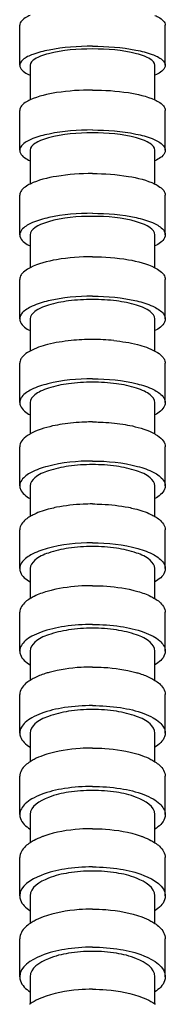
# Model space of a CAD drawing. Units: millimetres. Extents: x 0 to 594, y 0 to 840.
# Drawn here: x 169 to 176, y 506 to 553 of the extents above; entities that cross this region are included whole.
import ezdxf

# ---------------------------------------------------------------- set-up
doc = ezdxf.new("R2010")
doc.units = ezdxf.units.MM
doc.header["$LTSCALE"] = 54.820741
doc.layers.get('0').update_dxf_attribs({"linetype": 'CONTINUOUS'})
doc.layers.add('02___PRT_ALL_AXES', color=7, linetype='CONTINUOUS')

msp = doc.modelspace()

# ---------------------------------------------------------------- linework, layer by layer
at = {"color": 7, "linetype": 'Continuous'}
for p, q in [((169.587, 551.209), (169.587, 550.739)), ((175.587, 550.739), (175.587, 551.209)), ((169.587, 550.739), (169.587, 549.543)), ((175.587, 549.543), (175.587, 550.739)), ((169.587, 547.123), (169.587, 546.62)), ((175.587, 546.62), (175.587, 547.123)), ((169.587, 546.62), (169.587, 545.498)), ((175.587, 545.498), (175.587, 546.62)), ((169.587, 543.057), (169.587, 542.524)), ((175.587, 542.524), (175.587, 543.057)), ((169.587, 542.524), (169.587, 541.473)), ((175.587, 541.473), (175.587, 542.524)), ((169.587, 539.014), (169.587, 538.452)), ((175.587, 538.452), (175.587, 539.014)), ((169.587, 538.452), (169.587, 537.468)), ((175.587, 537.468), (175.587, 538.452)), ((169.587, 534.991), (169.587, 534.403)), ((175.587, 534.403), (175.587, 534.991)), ((169.587, 534.403), (169.587, 533.482)), ((175.587, 533.482), (175.587, 534.403)), ((169.587, 530.99), (169.587, 530.377)), ((175.587, 530.377), (175.587, 530.99)), ((169.587, 530.377), (169.587, 529.515)), ((175.587, 529.515), (175.587, 530.377)), ((169.587, 527.01), (169.587, 526.373)), ((175.587, 526.373), (175.587, 527.01)), ((169.587, 526.373), (169.587, 525.567)), ((175.587, 525.567), (175.587, 526.373)), ((169.587, 523.049), (169.587, 522.39)), ((175.587, 522.39), (175.587, 523.049)), ((169.587, 522.39), (169.587, 521.636)), ((175.587, 521.636), (175.587, 522.39)), ((169.587, 519.107), (169.587, 518.429)), ((175.587, 518.429), (175.587, 519.107)), ((169.587, 518.429), (169.587, 517.724)), ((175.587, 517.724), (175.587, 518.429)), ((169.587, 515.185), (169.587, 514.487)), ((175.587, 514.487), (175.587, 515.185)), ((169.587, 514.487), (169.587, 513.828)), ((175.587, 513.828), (175.587, 514.487)), ((169.587, 511.279), (169.587, 510.565)), ((175.587, 510.565), (175.587, 511.279)), ((169.587, 510.565), (169.587, 509.948)), ((175.587, 509.948), (175.587, 510.565)), ((169.587, 507.391), (169.587, 506.661)), ((175.587, 506.661), (175.587, 507.391)), ((169.587, 506.661), (169.587, 506.083)), ((175.587, 506.083), (175.587, 506.661))]:
    msp.add_line(p, q, dxfattribs=at)
for points, knots in [([(172.587, 551.993), (171.876, 551.993), (171.026, 551.942), (170.113, 551.66), (169.797, 551.52), (169.587, 551.335), (169.587, 551.209)], [0, 0, 0, 0, 0.664491, 0.78646, 0.882562, 1, 1, 1, 1]), ([(175.587, 551.209), (175.587, 551.335), (175.377, 551.52), (175.061, 551.66), (174.148, 551.942), (173.298, 551.993), (172.587, 551.993)], [0, 0, 0, 0, 0.117448, 0.213562, 0.335538, 1, 1, 1, 1]), ([(172.587, 547.96), (171.875, 547.96), (171.022, 547.904), (170.112, 547.604), (169.791, 547.452), (169.586, 547.254), (169.586, 547.123)], [0, 0, 0, 0, 0.659888, 0.7817, 0.878354, 1, 1, 1, 1]), ([(175.587, 547.123), (175.587, 547.254), (175.383, 547.452), (175.062, 547.604), (174.152, 547.904), (173.299, 547.96), (172.587, 547.96)], [0, 0, 0, 0, 0.121656, 0.218322, 0.340141, 1, 1, 1, 1]), ([(172.587, 543.946), (171.874, 543.946), (171.017, 543.884), (170.111, 543.568), (169.786, 543.404), (169.586, 543.194), (169.586, 543.057)], [0, 0, 0, 0, 0.655498, 0.777177, 0.87438, 1, 1, 1, 1]), ([(175.587, 543.057), (175.587, 543.194), (175.388, 543.404), (175.062, 543.568), (174.157, 543.884), (173.299, 543.946), (172.587, 543.946)], [0, 0, 0, 0, 0.12563, 0.222845, 0.344531, 1, 1, 1, 1]), ([(172.587, 539.95), (172.203, 539.95), (171.488, 539.907), (170.652, 539.752), (170.111, 539.551), (169.782, 539.376), (169.586, 539.155), (169.587, 539.014)], [0, 0, 0, 0, 0.349723, 0.651917, 0.773282, 0.870862, 1, 1, 1, 1]), ([(175.587, 539.014), (175.587, 539.155), (175.392, 539.376), (175.063, 539.551), (174.522, 539.752), (173.686, 539.907), (172.97, 539.95), (172.587, 539.95)], [0, 0, 0, 0, 0.129148, 0.22674, 0.348112, 0.650301, 1, 1, 1, 1]), ([(172.587, 535.972), (172.203, 535.972), (171.487, 535.927), (170.65, 535.764), (170.11, 535.554), (169.778, 535.368), (169.587, 535.138), (169.587, 534.991)], [0, 0, 0, 0, 0.34735, 0.648044, 0.769301, 0.867392, 1, 1, 1, 1]), ([(175.587, 534.991), (175.587, 535.138), (175.396, 535.368), (175.064, 535.554), (174.524, 535.764), (173.687, 535.927), (172.97, 535.972), (172.587, 535.972)], [0, 0, 0, 0, 0.13262, 0.230724, 0.351991, 0.652675, 1, 1, 1, 1]), ([(172.587, 532.012), (172.203, 532.012), (171.486, 531.97), (170.543, 531.761), (169.869, 531.495), (169.587, 531.141), (169.587, 530.99)], [0, 0, 0, 0, 0.345398, 0.644936, 0.864044, 1, 1, 1, 1]), ([(175.587, 530.99), (175.587, 531.141), (175.305, 531.495), (174.631, 531.761), (173.688, 531.97), (172.971, 532.012), (172.587, 532.012)], [0, 0, 0, 0, 0.135968, 0.355099, 0.654627, 1, 1, 1, 1]), ([(172.587, 528.071), (172.203, 528.071), (171.485, 528.026), (170.541, 527.81), (169.864, 527.529), (169.587, 527.165), (169.587, 527.009)], [0, 0, 0, 0, 0.343309, 0.641549, 0.861029, 1, 1, 1, 1]), ([(175.587, 527.009), (175.587, 527.165), (175.31, 527.529), (174.633, 527.81), (173.689, 528.026), (172.971, 528.071), (172.587, 528.071)], [0, 0, 0, 0, 0.138983, 0.358486, 0.656716, 1, 1, 1, 1]), ([(172.587, 524.146), (172.203, 524.146), (171.484, 524.1), (170.539, 523.877), (169.858, 523.582), (169.587, 523.208), (169.587, 523.049)], [0, 0, 0, 0, 0.341352, 0.638387, 0.858235, 1, 1, 1, 1]), ([(175.587, 523.049), (175.587, 523.208), (175.316, 523.582), (174.634, 523.877), (173.69, 524.1), (172.971, 524.146), (172.587, 524.146)], [0, 0, 0, 0, 0.141777, 0.361648, 0.658672, 1, 1, 1, 1]), ([(172.587, 520.239), (172.203, 520.239), (171.483, 520.191), (170.538, 519.961), (169.854, 519.653), (169.587, 519.271), (169.587, 519.107)], [0, 0, 0, 0, 0.339528, 0.635446, 0.855653, 1, 1, 1, 1]), ([(175.587, 519.107), (175.587, 519.271), (175.32, 519.653), (174.636, 519.961), (173.691, 520.191), (172.971, 520.239), (172.587, 520.239)], [0, 0, 0, 0, 0.144359, 0.364589, 0.660497, 1, 1, 1, 1]), ([(172.587, 516.347), (172.203, 516.347), (171.466, 516.287), (170.444, 516.061), (169.587, 515.586), (169.587, 515.185)], [0, 0, 0, 0, 0.342718, 0.641871, 1, 1, 1, 1]), ([(175.587, 515.185), (175.587, 515.586), (174.73, 516.061), (173.708, 516.287), (172.971, 516.347), (172.587, 516.347)], [0, 0, 0, 0, 0.358163, 0.657306, 1, 1, 1, 1]), ([(172.587, 512.471), (172.203, 512.471), (171.466, 512.409), (170.437, 512.177), (169.587, 511.685), (169.587, 511.28)], [0, 0, 0, 0, 0.34116, 0.639382, 1, 1, 1, 1]), ([(175.587, 511.28), (175.587, 511.685), (174.737, 512.177), (173.708, 512.409), (172.971, 512.471), (172.587, 512.471)], [0, 0, 0, 0, 0.360653, 0.658864, 1, 1, 1, 1]), ([(172.587, 508.609), (172.203, 508.609), (171.466, 508.546), (170.43, 508.308), (169.587, 507.802), (169.587, 507.391)], [0, 0, 0, 0, 0.339722, 0.637086, 1, 1, 1, 1]), ([(175.587, 507.391), (175.587, 507.802), (174.744, 508.308), (173.708, 508.546), (172.971, 508.609), (172.587, 508.609)], [0, 0, 0, 0, 0.362948, 0.660302, 1, 1, 1, 1])]:
    msp.add_open_spline(points, degree=3, knots=knots, dxfattribs=at)
at = {"layer": '02___PRT_ALL_AXES', "color": 7, "linetype": 'Continuous'}
for p, q in [((169.087, 551.209), (169.087, 553.139)), ((176.087, 551.209), (176.087, 553.139)), ((169.087, 547.122), (169.087, 549.043)), ((176.087, 547.122), (176.087, 549.043)), ((169.087, 543.057), (169.087, 544.967)), ((176.087, 543.057), (176.087, 544.967)), ((169.087, 539.013), (169.087, 540.913)), ((176.087, 539.013), (176.087, 540.913)), ((169.087, 534.991), (169.087, 536.881)), ((176.087, 534.991), (176.087, 536.881)), ((169.087, 530.99), (169.087, 532.87)), ((176.087, 530.99), (176.087, 532.87)), ((169.087, 527.009), (169.087, 528.88)), ((176.087, 527.009), (176.087, 528.88)), ((169.087, 523.048), (169.087, 524.91)), ((176.087, 523.048), (176.087, 524.91)), ((169.087, 519.107), (169.087, 520.959)), ((176.087, 519.107), (176.087, 520.959)), ((169.087, 515.184), (169.087, 517.028)), ((176.087, 515.184), (176.087, 517.028)), ((169.087, 511.279), (169.087, 513.115)), ((176.087, 511.279), (176.087, 513.115)), ((169.087, 507.391), (169.087, 509.219)), ((176.087, 507.391), (176.087, 509.219))]:
    msp.add_line(p, q, dxfattribs=at)
for centre, radius, start, end in [((172.579, 527.706), 10.319, 89.9531, 95.7001), ((172.595, 527.706), 10.319, 84.2999, 90.0469), ((170.719, 504.441), 1.996, 124.6369, 125.6431), ((174.455, 504.441), 1.996, 54.3569, 55.3631)]:
    msp.add_arc(centre, radius, start, end, dxfattribs=at)
for points, knots in [([(169.234, 553.401), (169.211, 553.381), (169.138, 553.311), (169.087, 553.211), (169.087, 553.139)], [0, 0, 0, 0, 0.297348, 1, 1, 1, 1]), ([(169.584, 553.609), (169.548, 553.593), (169.425, 553.536), (169.307, 553.465), (169.234, 553.401)], [0, 0, 0, 0, 0.286923, 1, 1, 1, 1]), ([(175.59, 553.609), (175.626, 553.593), (175.749, 553.536), (175.867, 553.465), (175.94, 553.401)], [0, 0, 0, 0, 0.286923, 1, 1, 1, 1]), ([(175.94, 553.401), (175.963, 553.381), (176.035, 553.311), (176.087, 553.211), (176.087, 553.139)], [0, 0, 0, 0, 0.297348, 1, 1, 1, 1]), ([(172.587, 552.123), (171.887, 552.123), (170.911, 552.059), (169.796, 551.782), (169.372, 551.592), (169.234, 551.471)], [0, 0, 0, 0, 0.607392, 0.840234, 1, 1, 1, 1]), ([(172.587, 552.123), (173.287, 552.123), (174.263, 552.059), (175.378, 551.782), (175.802, 551.592), (175.94, 551.471)], [0, 0, 0, 0, 0.607392, 0.840234, 1, 1, 1, 1]), ([(169.234, 551.471), (169.211, 551.451), (169.138, 551.381), (169.087, 551.28), (169.087, 551.209)], [0, 0, 0, 0, 0.297348, 1, 1, 1, 1]), ([(169.087, 551.209), (169.087, 551.166), (169.16, 550.931), (169.407, 550.816), (169.584, 550.739)], [0, 0, 0, 0, 0.179527, 1, 1, 1, 1]), ([(176.087, 551.209), (176.087, 551.166), (176.014, 550.931), (175.767, 550.816), (175.59, 550.739)], [0, 0, 0, 0, 0.179527, 1, 1, 1, 1]), ([(175.94, 551.471), (175.963, 551.451), (176.035, 551.381), (176.087, 551.28), (176.087, 551.209)], [0, 0, 0, 0, 0.297348, 1, 1, 1, 1]), ([(172.587, 550.02), (172.01, 550.02), (170.995, 549.95), (169.984, 549.731), (169.584, 549.544)], [0, 0, 0, 0, 0.566681, 1, 1, 1, 1]), ([(172.587, 550.02), (173.164, 550.02), (174.179, 549.95), (175.19, 549.731), (175.59, 549.544)], [0, 0, 0, 0, 0.566681, 1, 1, 1, 1]), ([(169.234, 549.322), (169.211, 549.301), (169.137, 549.225), (169.087, 549.118), (169.087, 549.043)], [0, 0, 0, 0, 0.292652, 1, 1, 1, 1]), ([(169.584, 549.544), (169.548, 549.528), (169.424, 549.466), (169.306, 549.39), (169.234, 549.322)], [0, 0, 0, 0, 0.285302, 1, 1, 1, 1]), ([(175.59, 549.544), (175.626, 549.528), (175.75, 549.466), (175.868, 549.39), (175.94, 549.322)], [0, 0, 0, 0, 0.285302, 1, 1, 1, 1]), ([(175.94, 549.322), (175.963, 549.301), (176.037, 549.225), (176.087, 549.118), (176.087, 549.043)], [0, 0, 0, 0, 0.292652, 1, 1, 1, 1]), ([(172.587, 548.099), (171.887, 548.099), (170.908, 548.029), (169.793, 547.734), (169.37, 547.529), (169.234, 547.402)], [0, 0, 0, 0, 0.605307, 0.838337, 1, 1, 1, 1]), ([(172.587, 548.099), (173.287, 548.099), (174.266, 548.029), (175.381, 547.734), (175.804, 547.529), (175.94, 547.402)], [0, 0, 0, 0, 0.605307, 0.838337, 1, 1, 1, 1]), ([(169.234, 547.402), (169.211, 547.38), (169.137, 547.304), (169.087, 547.198), (169.087, 547.122)], [0, 0, 0, 0, 0.292652, 1, 1, 1, 1]), ([(175.94, 547.402), (175.963, 547.38), (176.037, 547.304), (176.087, 547.198), (176.087, 547.122)], [0, 0, 0, 0, 0.292652, 1, 1, 1, 1]), ([(169.087, 547.122), (169.087, 547.077), (169.156, 546.833), (169.404, 546.704), (169.584, 546.62)], [0, 0, 0, 0, 0.185159, 1, 1, 1, 1]), ([(176.087, 547.122), (176.087, 547.077), (176.018, 546.833), (175.77, 546.704), (175.59, 546.62)], [0, 0, 0, 0, 0.185159, 1, 1, 1, 1]), ([(172.587, 546.003), (172.01, 546.003), (170.993, 545.929), (169.981, 545.696), (169.584, 545.499)], [0, 0, 0, 0, 0.565715, 1, 1, 1, 1]), ([(172.587, 546.003), (173.164, 546.003), (174.181, 545.929), (175.193, 545.696), (175.59, 545.499)], [0, 0, 0, 0, 0.565715, 1, 1, 1, 1]), ([(169.584, 545.499), (169.547, 545.481), (169.42, 545.414), (169.299, 545.33), (169.227, 545.257)], [0, 0, 0, 0, 0.284871, 1, 1, 1, 1]), ([(175.59, 545.499), (175.627, 545.481), (175.754, 545.414), (175.875, 545.33), (175.947, 545.257)], [0, 0, 0, 0, 0.284871, 1, 1, 1, 1]), ([(169.227, 545.257), (169.205, 545.235), (169.133, 545.154), (169.087, 545.045), (169.087, 544.967)], [0, 0, 0, 0, 0.287353, 1, 1, 1, 1]), ([(175.947, 545.257), (175.969, 545.235), (176.041, 545.154), (176.087, 545.045), (176.087, 544.967)], [0, 0, 0, 0, 0.287353, 1, 1, 1, 1]), ([(172.587, 544.093), (171.883, 544.093), (170.898, 544.018), (169.78, 543.702), (169.359, 543.481), (169.227, 543.347)], [0, 0, 0, 0, 0.604448, 0.837414, 1, 1, 1, 1]), ([(172.587, 544.093), (173.291, 544.093), (174.276, 544.018), (175.394, 543.702), (175.814, 543.481), (175.947, 543.347)], [0, 0, 0, 0, 0.604448, 0.837414, 1, 1, 1, 1]), ([(169.227, 543.347), (169.205, 543.324), (169.133, 543.243), (169.087, 543.134), (169.087, 543.057)], [0, 0, 0, 0, 0.287353, 1, 1, 1, 1]), ([(169.087, 543.057), (169.087, 543.009), (169.153, 542.758), (169.402, 542.615), (169.584, 542.525)], [0, 0, 0, 0, 0.190037, 1, 1, 1, 1]), ([(176.087, 543.057), (176.087, 543.009), (176.021, 542.758), (175.772, 542.615), (175.59, 542.525)], [0, 0, 0, 0, 0.190037, 1, 1, 1, 1]), ([(175.947, 543.347), (175.969, 543.324), (176.041, 543.243), (176.087, 543.134), (176.087, 543.057)], [0, 0, 0, 0, 0.287353, 1, 1, 1, 1]), ([(172.587, 542.005), (172.01, 542.005), (170.991, 541.927), (169.979, 541.68), (169.584, 541.474)], [0, 0, 0, 0, 0.564758, 1, 1, 1, 1]), ([(172.587, 542.005), (173.164, 542.005), (174.183, 541.927), (175.195, 541.68), (175.59, 541.474)], [0, 0, 0, 0, 0.564758, 1, 1, 1, 1]), ([(169.21, 541.2), (169.19, 541.178), (169.126, 541.095), (169.087, 540.989), (169.087, 540.913)], [0, 0, 0, 0, 0.280817, 1, 1, 1, 1]), ([(169.584, 541.474), (169.545, 541.454), (169.41, 541.378), (169.283, 541.283), (169.21, 541.2)], [0, 0, 0, 0, 0.286088, 1, 1, 1, 1]), ([(175.59, 541.474), (175.629, 541.454), (175.764, 541.378), (175.891, 541.283), (175.964, 541.2)], [0, 0, 0, 0, 0.286088, 1, 1, 1, 1]), ([(175.964, 541.2), (175.984, 541.178), (176.048, 541.095), (176.087, 540.989), (176.087, 540.913)], [0, 0, 0, 0, 0.280817, 1, 1, 1, 1]), ([(172.587, 540.105), (171.875, 540.105), (170.876, 540.023), (169.752, 539.683), (169.335, 539.443), (169.21, 539.3)], [0, 0, 0, 0, 0.605413, 0.837908, 1, 1, 1, 1]), ([(172.587, 540.105), (173.299, 540.105), (174.298, 540.023), (175.421, 539.683), (175.839, 539.443), (175.964, 539.3)], [0, 0, 0, 0, 0.605413, 0.837908, 1, 1, 1, 1]), ([(169.21, 539.3), (169.19, 539.277), (169.126, 539.195), (169.087, 539.089), (169.087, 539.013)], [0, 0, 0, 0, 0.280821, 1, 1, 1, 1]), ([(175.964, 539.3), (175.984, 539.277), (176.048, 539.195), (176.087, 539.089), (176.087, 539.013)], [0, 0, 0, 0, 0.280821, 1, 1, 1, 1]), ([(169.087, 539.013), (169.087, 538.963), (169.151, 538.704), (169.4, 538.548), (169.584, 538.452)], [0, 0, 0, 0, 0.194272, 1, 1, 1, 1]), ([(176.087, 539.013), (176.087, 538.963), (176.023, 538.704), (175.774, 538.548), (175.59, 538.452)], [0, 0, 0, 0, 0.194272, 1, 1, 1, 1]), ([(171.554, 537.974), (171.174, 537.936), (170.501, 537.828), (169.847, 537.612), (169.584, 537.469)], [0, 0, 0, 0, 0.560403, 1, 1, 1, 1]), ([(173.62, 537.974), (174, 537.936), (174.673, 537.828), (175.327, 537.612), (175.59, 537.469)], [0, 0, 0, 0, 0.560403, 1, 1, 1, 1]), ([(169.584, 537.469), (169.543, 537.446), (169.401, 537.362), (169.268, 537.257), (169.196, 537.164)], [0, 0, 0, 0, 0.28684, 1, 1, 1, 1]), ([(175.59, 537.469), (175.631, 537.446), (175.773, 537.362), (175.906, 537.257), (175.978, 537.164)], [0, 0, 0, 0, 0.28684, 1, 1, 1, 1]), ([(169.196, 537.164), (169.178, 537.142), (169.12, 537.058), (169.087, 536.955), (169.087, 536.881)], [0, 0, 0, 0, 0.275643, 1, 1, 1, 1]), ([(175.978, 537.164), (175.995, 537.142), (176.054, 537.058), (176.087, 536.955), (176.087, 536.881)], [0, 0, 0, 0, 0.275643, 1, 1, 1, 1]), ([(172.587, 536.135), (171.867, 536.135), (170.857, 536.047), (169.728, 535.683), (169.314, 535.426), (169.196, 535.274)], [0, 0, 0, 0, 0.605908, 0.838012, 1, 1, 1, 1]), ([(172.587, 536.135), (173.307, 536.135), (174.317, 536.047), (175.446, 535.683), (175.859, 535.426), (175.978, 535.274)], [0, 0, 0, 0, 0.605908, 0.838012, 1, 1, 1, 1]), ([(169.196, 535.274), (169.179, 535.252), (169.12, 535.168), (169.087, 535.065), (169.087, 534.991)], [0, 0, 0, 0, 0.275649, 1, 1, 1, 1]), ([(169.087, 534.991), (169.087, 534.939), (169.148, 534.673), (169.398, 534.505), (169.584, 534.403)], [0, 0, 0, 0, 0.19796, 1, 1, 1, 1]), ([(176.087, 534.991), (176.087, 534.939), (176.025, 534.673), (175.776, 534.505), (175.59, 534.403)], [0, 0, 0, 0, 0.19796, 1, 1, 1, 1]), ([(175.978, 535.274), (175.995, 535.252), (176.054, 535.168), (176.087, 535.065), (176.087, 534.991)], [0, 0, 0, 0, 0.275649, 1, 1, 1, 1]), ([(172.587, 534.062), (172.462, 534.062), (171.976, 534.053), (171.489, 534.01), (171.131, 533.954)], [0, 0, 0, 0, 0.255802, 1, 1, 1, 1]), ([(172.587, 534.062), (172.711, 534.062), (173.198, 534.053), (173.685, 534.01), (174.043, 533.954)], [0, 0, 0, 0, 0.255802, 1, 1, 1, 1]), ([(171.131, 533.954), (170.977, 533.93), (170.447, 533.83), (169.918, 533.672), (169.584, 533.483)], [0, 0, 0, 0, 0.289288, 1, 1, 1, 1]), ([(174.043, 533.954), (174.197, 533.93), (174.727, 533.83), (175.256, 533.672), (175.59, 533.483)], [0, 0, 0, 0, 0.289288, 1, 1, 1, 1]), ([(169.584, 533.483), (169.541, 533.458), (169.393, 533.367), (169.256, 533.251), (169.184, 533.149)], [0, 0, 0, 0, 0.287234, 1, 1, 1, 1]), ([(175.59, 533.483), (175.633, 533.458), (175.781, 533.367), (175.918, 533.251), (175.99, 533.149)], [0, 0, 0, 0, 0.287234, 1, 1, 1, 1]), ([(172.587, 532.182), (171.86, 532.182), (170.84, 532.088), (169.707, 531.702), (169.297, 531.428), (169.184, 531.269)], [0, 0, 0, 0, 0.606029, 0.837815, 1, 1, 1, 1]), ([(172.587, 532.182), (173.314, 532.182), (174.334, 532.088), (175.467, 531.702), (175.877, 531.428), (175.99, 531.269)], [0, 0, 0, 0, 0.606029, 0.837815, 1, 1, 1, 1]), ([(169.087, 530.99), (169.087, 530.935), (169.147, 530.663), (169.396, 530.484), (169.584, 530.377)], [0, 0, 0, 0, 0.201183, 1, 1, 1, 1]), ([(176.087, 530.99), (176.087, 530.935), (176.027, 530.663), (175.778, 530.484), (175.59, 530.377)], [0, 0, 0, 0, 0.201183, 1, 1, 1, 1]), ([(170.861, 529.957), (170.758, 529.936), (170.389, 529.853), (170.026, 529.736), (169.779, 529.618)], [0, 0, 0, 0, 0.276707, 1, 1, 1, 1]), ([(172.587, 530.118), (172.437, 530.118), (171.859, 530.104), (171.281, 530.041), (170.861, 529.957)], [0, 0, 0, 0, 0.258789, 1, 1, 1, 1]), ([(172.587, 530.118), (172.737, 530.118), (173.315, 530.104), (173.893, 530.041), (174.313, 529.957)], [0, 0, 0, 0, 0.258789, 1, 1, 1, 1]), ([(174.313, 529.957), (174.416, 529.936), (174.785, 529.853), (175.148, 529.736), (175.395, 529.618)], [0, 0, 0, 0, 0.276707, 1, 1, 1, 1]), ([(169.584, 529.516), (169.51, 529.472), (169.285, 529.324), (169.087, 529.068), (169.087, 528.88)], [0, 0, 0, 0, 0.316554, 1, 1, 1, 1]), ([(175.589, 529.516), (175.664, 529.472), (175.889, 529.324), (176.087, 529.068), (176.087, 528.88)], [0, 0, 0, 0, 0.316554, 1, 1, 1, 1]), ([(172.587, 528.247), (171.854, 528.247), (170.825, 528.147), (169.687, 527.741), (169.282, 527.45), (169.175, 527.285)], [0, 0, 0, 0, 0.605862, 0.837393, 1, 1, 1, 1]), ([(172.587, 528.247), (173.32, 528.247), (174.349, 528.147), (175.486, 527.741), (175.892, 527.45), (175.999, 527.285)], [0, 0, 0, 0, 0.605862, 0.837393, 1, 1, 1, 1]), ([(169.087, 527.009), (169.087, 526.952), (169.145, 526.674), (169.395, 526.485), (169.585, 526.373)], [0, 0, 0, 0, 0.204011, 1, 1, 1, 1]), ([(176.087, 527.009), (176.087, 526.952), (176.029, 526.674), (175.779, 526.485), (175.589, 526.373)], [0, 0, 0, 0, 0.204011, 1, 1, 1, 1]), ([(170.656, 525.977), (170.573, 525.957), (170.274, 525.878), (169.981, 525.773), (169.779, 525.674)], [0, 0, 0, 0, 0.273342, 1, 1, 1, 1]), ([(172.587, 526.19), (172.417, 526.19), (171.769, 526.172), (171.121, 526.09), (170.656, 525.977)], [0, 0, 0, 0, 0.261513, 1, 1, 1, 1]), ([(172.587, 526.19), (172.757, 526.19), (173.405, 526.172), (174.053, 526.09), (174.518, 525.977)], [0, 0, 0, 0, 0.261513, 1, 1, 1, 1]), ([(174.518, 525.977), (174.6, 525.957), (174.9, 525.878), (175.193, 525.773), (175.395, 525.674)], [0, 0, 0, 0, 0.273342, 1, 1, 1, 1]), ([(169.585, 525.568), (169.509, 525.522), (169.282, 525.367), (169.087, 525.102), (169.087, 524.91)], [0, 0, 0, 0, 0.31349, 1, 1, 1, 1]), ([(175.589, 525.568), (175.664, 525.522), (175.892, 525.367), (176.087, 525.102), (176.087, 524.91)], [0, 0, 0, 0, 0.31349, 1, 1, 1, 1]), ([(172.587, 524.329), (172.139, 524.329), (171.301, 524.27), (170.323, 524.055), (169.695, 523.782), (169.298, 523.531), (169.087, 523.234), (169.087, 523.048)], [0, 0, 0, 0, 0.341066, 0.637836, 0.758869, 0.858387, 1, 1, 1, 1]), ([(172.587, 524.329), (173.035, 524.329), (173.873, 524.27), (174.851, 524.055), (175.479, 523.782), (175.876, 523.531), (176.087, 523.234), (176.087, 523.048)], [0, 0, 0, 0, 0.341066, 0.637836, 0.758869, 0.858387, 1, 1, 1, 1]), ([(169.087, 523.048), (169.087, 522.99), (169.144, 522.705), (169.393, 522.507), (169.585, 522.39)], [0, 0, 0, 0, 0.206499, 1, 1, 1, 1]), ([(176.087, 523.048), (176.087, 522.99), (176.03, 522.705), (175.781, 522.507), (175.589, 522.39)], [0, 0, 0, 0, 0.206499, 1, 1, 1, 1]), ([(172.587, 522.279), (172.403, 522.279), (171.705, 522.258), (171.006, 522.159), (170.51, 522.022)], [0, 0, 0, 0, 0.263699, 1, 1, 1, 1]), ([(172.587, 522.279), (172.771, 522.279), (173.469, 522.258), (174.168, 522.159), (174.664, 522.022)], [0, 0, 0, 0, 0.263699, 1, 1, 1, 1]), ([(170.51, 522.022), (170.442, 522.003), (170.192, 521.928), (169.948, 521.833), (169.779, 521.747)], [0, 0, 0, 0, 0.270459, 1, 1, 1, 1]), ([(174.664, 522.022), (174.732, 522.003), (174.981, 521.928), (175.226, 521.833), (175.395, 521.747)], [0, 0, 0, 0, 0.270459, 1, 1, 1, 1]), ([(169.585, 521.638), (169.509, 521.59), (169.279, 521.429), (169.087, 521.157), (169.087, 520.959)], [0, 0, 0, 0, 0.310758, 1, 1, 1, 1]), ([(175.589, 521.638), (175.665, 521.59), (175.895, 521.429), (176.087, 521.157), (176.087, 520.959)], [0, 0, 0, 0, 0.310758, 1, 1, 1, 1]), ([(172.587, 520.427), (172.139, 520.427), (171.3, 520.367), (170.321, 520.144), (169.694, 519.863), (169.295, 519.602), (169.087, 519.297), (169.087, 519.107)], [0, 0, 0, 0, 0.339233, 0.634878, 0.755863, 0.855813, 1, 1, 1, 1]), ([(172.587, 520.427), (173.035, 520.427), (173.874, 520.367), (174.853, 520.144), (175.479, 519.863), (175.879, 519.602), (176.087, 519.297), (176.087, 519.107)], [0, 0, 0, 0, 0.339233, 0.634878, 0.755863, 0.855813, 1, 1, 1, 1]), ([(169.087, 519.107), (169.087, 519.047), (169.143, 518.757), (169.392, 518.55), (169.585, 518.429)], [0, 0, 0, 0, 0.208691, 1, 1, 1, 1]), ([(176.087, 519.107), (176.087, 519.047), (176.031, 518.757), (175.782, 518.55), (175.589, 518.429)], [0, 0, 0, 0, 0.208691, 1, 1, 1, 1]), ([(172.587, 518.384), (172.39, 518.384), (171.649, 518.359), (170.906, 518.246), (170.387, 518.083)], [0, 0, 0, 0, 0.26574, 1, 1, 1, 1]), ([(172.587, 518.384), (172.784, 518.384), (173.525, 518.359), (174.268, 518.246), (174.787, 518.083)], [0, 0, 0, 0, 0.26574, 1, 1, 1, 1]), ([(170.387, 518.083), (170.331, 518.065), (170.123, 517.996), (169.921, 517.911), (169.779, 517.837)], [0, 0, 0, 0, 0.267702, 1, 1, 1, 1]), ([(174.787, 518.083), (174.843, 518.065), (175.051, 517.996), (175.253, 517.911), (175.395, 517.837)], [0, 0, 0, 0, 0.267702, 1, 1, 1, 1]), ([(169.585, 517.725), (169.509, 517.676), (169.277, 517.508), (169.087, 517.229), (169.087, 517.028)], [0, 0, 0, 0, 0.308324, 1, 1, 1, 1]), ([(175.589, 517.725), (175.665, 517.676), (175.897, 517.508), (176.087, 517.229), (176.087, 517.028)], [0, 0, 0, 0, 0.308324, 1, 1, 1, 1]), ([(172.587, 516.54), (172.139, 516.54), (171.299, 516.479), (170.32, 516.249), (169.694, 515.961), (169.293, 515.691), (169.087, 515.379), (169.087, 515.184)], [0, 0, 0, 0, 0.33753, 0.632139, 0.753085, 0.853441, 1, 1, 1, 1]), ([(172.587, 516.54), (173.035, 516.54), (173.874, 516.479), (174.854, 516.249), (175.48, 515.961), (175.881, 515.691), (176.087, 515.379), (176.087, 515.184)], [0, 0, 0, 0, 0.33753, 0.632139, 0.753085, 0.853441, 1, 1, 1, 1]), ([(169.087, 515.184), (169.087, 515.122), (169.142, 514.827), (169.39, 514.613), (169.585, 514.487)], [0, 0, 0, 0, 0.210625, 1, 1, 1, 1]), ([(176.087, 515.184), (176.087, 515.122), (176.032, 514.827), (175.784, 514.613), (175.589, 514.487)], [0, 0, 0, 0, 0.210625, 1, 1, 1, 1]), ([(170.289, 514.163), (170.243, 514.147), (170.069, 514.084), (169.899, 514.008), (169.779, 513.944)], [0, 0, 0, 0, 0.265307, 1, 1, 1, 1]), ([(172.587, 514.505), (172.379, 514.505), (171.604, 514.476), (170.826, 514.349), (170.289, 514.163)], [0, 0, 0, 0, 0.267471, 1, 1, 1, 1]), ([(172.587, 514.505), (172.795, 514.505), (173.57, 514.476), (174.348, 514.349), (174.885, 514.163)], [0, 0, 0, 0, 0.267471, 1, 1, 1, 1]), ([(174.885, 514.163), (174.931, 514.147), (175.105, 514.084), (175.275, 514.008), (175.395, 513.944)], [0, 0, 0, 0, 0.265307, 1, 1, 1, 1]), ([(169.585, 513.829), (169.509, 513.779), (169.275, 513.605), (169.087, 513.32), (169.087, 513.115)], [0, 0, 0, 0, 0.306155, 1, 1, 1, 1]), ([(175.589, 513.829), (175.665, 513.779), (175.899, 513.605), (176.087, 513.32), (176.087, 513.115)], [0, 0, 0, 0, 0.306155, 1, 1, 1, 1]), ([(172.587, 512.669), (172.139, 512.669), (171.279, 512.597), (170.078, 512.326), (169.087, 511.753), (169.087, 511.279)], [0, 0, 0, 0, 0.341181, 0.639404, 1, 1, 1, 1]), ([(172.587, 512.669), (173.035, 512.669), (173.895, 512.597), (175.095, 512.326), (176.087, 511.753), (176.087, 511.279)], [0, 0, 0, 0, 0.341181, 0.639404, 1, 1, 1, 1]), ([(169.087, 511.279), (169.087, 511.216), (169.141, 510.916), (169.389, 510.694), (169.585, 510.565)], [0, 0, 0, 0, 0.212332, 1, 1, 1, 1]), ([(176.087, 511.279), (176.087, 511.216), (176.033, 510.916), (175.785, 510.694), (175.589, 510.565)], [0, 0, 0, 0, 0.212332, 1, 1, 1, 1]), ([(172.587, 510.64), (172.371, 510.64), (171.568, 510.608), (170.761, 510.469), (170.211, 510.262)], [0, 0, 0, 0, 0.26893, 1, 1, 1, 1]), ([(172.587, 510.64), (172.803, 510.64), (173.606, 510.608), (174.413, 510.469), (174.963, 510.262)], [0, 0, 0, 0, 0.26893, 1, 1, 1, 1]), ([(169.585, 509.949), (169.509, 509.898), (169.273, 509.719), (169.087, 509.428), (169.087, 509.219)], [0, 0, 0, 0, 0.304227, 1, 1, 1, 1]), ([(175.589, 509.949), (175.665, 509.898), (175.901, 509.719), (176.087, 509.428), (176.087, 509.219)], [0, 0, 0, 0, 0.304227, 1, 1, 1, 1]), ([(172.587, 508.812), (172.139, 508.812), (171.279, 508.738), (170.071, 508.46), (169.087, 507.869), (169.087, 507.391)], [0, 0, 0, 0, 0.339744, 0.637109, 1, 1, 1, 1]), ([(172.587, 508.812), (173.035, 508.812), (173.895, 508.738), (175.103, 508.46), (176.087, 507.869), (176.087, 507.391)], [0, 0, 0, 0, 0.339744, 0.637109, 1, 1, 1, 1]), ([(169.087, 507.391), (169.087, 507.326), (169.14, 507.022), (169.388, 506.794), (169.585, 506.661)], [0, 0, 0, 0, 0.213837, 1, 1, 1, 1]), ([(176.087, 507.391), (176.087, 507.326), (176.033, 507.022), (175.786, 506.794), (175.589, 506.661)], [0, 0, 0, 0, 0.213837, 1, 1, 1, 1]), ([(172.587, 506.788), (172.363, 506.788), (171.537, 506.754), (170.704, 506.603), (170.144, 506.377)], [0, 0, 0, 0, 0.270244, 1, 1, 1, 1]), ([(172.587, 506.788), (172.811, 506.788), (173.637, 506.754), (174.47, 506.603), (175.03, 506.377)], [0, 0, 0, 0, 0.270244, 1, 1, 1, 1]), ([(170.144, 506.377), (170.091, 506.356), (169.898, 506.272), (169.711, 506.171), (169.585, 506.084)], [0, 0, 0, 0, 0.269797, 1, 1, 1, 1]), ([(175.03, 506.377), (175.083, 506.356), (175.276, 506.272), (175.463, 506.171), (175.589, 506.084)], [0, 0, 0, 0, 0.269797, 1, 1, 1, 1])]:
    msp.add_open_spline(points, degree=3, knots=knots, dxfattribs=at)
for points in [[(169.184, 533.149), (169.127, 533.069), (169.087, 532.969), (169.087, 532.87)], [(175.99, 533.149), (176.047, 533.069), (176.087, 532.969), (176.087, 532.87)], [(169.184, 531.269), (169.127, 531.189), (169.087, 531.088), (169.087, 530.99)], [(175.99, 531.269), (176.046, 531.189), (176.087, 531.088), (176.087, 530.99)], [(169.779, 529.618), (169.712, 529.587), (169.647, 529.553), (169.584, 529.516)], [(175.395, 529.618), (175.461, 529.587), (175.526, 529.553), (175.589, 529.516)], [(169.175, 527.285), (169.123, 527.204), (169.087, 527.105), (169.087, 527.009)], [(175.999, 527.285), (176.051, 527.204), (176.087, 527.105), (176.087, 527.009)], [(169.779, 525.674), (169.712, 525.641), (169.647, 525.606), (169.585, 525.568)], [(175.395, 525.674), (175.461, 525.641), (175.526, 525.606), (175.589, 525.568)], [(169.779, 521.747), (169.712, 521.713), (169.647, 521.677), (169.585, 521.638)], [(175.395, 521.747), (175.462, 521.713), (175.526, 521.677), (175.589, 521.638)], [(169.779, 517.837), (169.712, 517.803), (169.647, 517.766), (169.585, 517.725)], [(175.395, 517.837), (175.462, 517.803), (175.527, 517.766), (175.589, 517.725)], [(169.779, 513.944), (169.712, 513.909), (169.647, 513.871), (169.585, 513.829)], [(175.395, 513.944), (175.462, 513.909), (175.527, 513.871), (175.589, 513.829)], [(169.779, 510.067), (169.712, 510.03), (169.647, 509.991), (169.585, 509.949)], [(170.211, 510.262), (170.063, 510.207), (169.917, 510.142), (169.779, 510.067)], [(174.963, 510.262), (175.111, 510.207), (175.257, 510.142), (175.395, 510.067)], [(175.395, 510.067), (175.462, 510.03), (175.527, 509.991), (175.589, 509.949)]]:
    msp.add_open_spline(points, degree=3, dxfattribs=at)

doc.saveas('drawing.dxf')
